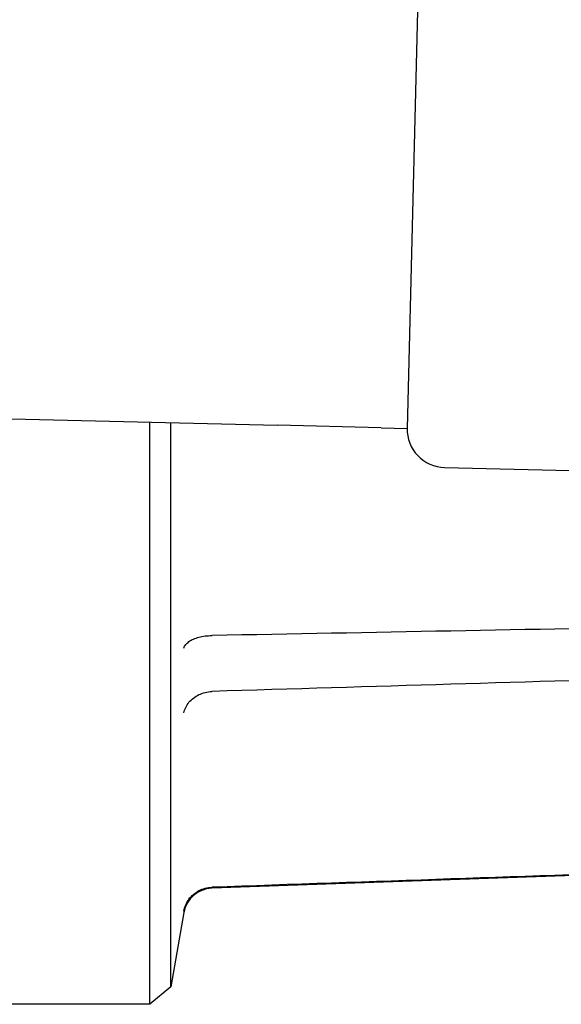
# Model space of a CAD drawing. Units: inches. Extents: x 5168 to 13515, y 3574 to 7469.
# Drawn here: x 11519 to 11538, y 4989 to 5023 of the extents above; entities that cross this region are included whole.
import ezdxf

# ---------------------------------------------------------------- set-up
doc = ezdxf.new("R2010")
doc.units = ezdxf.units.IN
doc.header["$MEASUREMENT"] = 0
doc.layers.add('DETAIL', color=2, linetype='Continuous')

msp = doc.modelspace()

# ---------------------------------------------------------------- linework, layer by layer
at = {"layer": 'DETAIL'}
for p, q in [((11532.764, 5027.695), (11532.302, 5008.701)), ((11510.498, 5009.231), (11527.882, 5008.809)), ((11523.548, 4989.088), (11523.548, 5008.914)), ((11524.253, 4989.679), (11524.253, 5008.897)), ((11531.417, 5008.723), (11527.882, 5008.809)), ((11531.417, 5008.723), (11532.302, 5008.701)), ((11533.57, 5007.37), (11611.147, 5005.482)), ((11541.364, 4993.588), (11525.65, 4993.04)), ((11525.65, 4993.074), (11525.659, 4993.075)), ((11524.7, 4992.214), (11524.253, 4989.679)), ((11524.253, 4989.679), (11523.548, 4989.088)), ((11523.548, 4989.088), (11512.343, 4989.088))]:
    msp.add_line(p, q, dxfattribs=at)
at = {"layer": 'DETAIL', "flags": 128}
for points in [[(11537.833, 5001.876), (11537.328, 5001.867), (11536.822, 5001.857), (11536.317, 5001.847), (11535.811, 5001.838), (11535.305, 5001.828), (11534.799, 5001.819), (11534.293, 5001.809), (11533.787, 5001.799), (11533.28, 5001.79), (11532.773, 5001.78), (11532.266, 5001.771), (11531.759, 5001.761), (11531.252, 5001.751), (11530.744, 5001.742), (11530.237, 5001.732), (11529.729, 5001.723), (11529.221, 5001.713), (11528.712, 5001.703), (11528.204, 5001.694), (11527.695, 5001.684), (11527.187, 5001.674), (11526.678, 5001.665), (11526.169, 5001.655), (11525.659, 5001.645)], [(11524.7, 5001.221), (11524.711, 5001.25), (11524.725, 5001.279), (11524.743, 5001.308), (11524.764, 5001.336), (11524.787, 5001.363), (11524.813, 5001.389), (11524.843, 5001.415), (11524.874, 5001.439), (11524.909, 5001.463), (11524.946, 5001.485), (11524.985, 5001.506), (11525.027, 5001.526), (11525.07, 5001.545), (11525.116, 5001.562), (11525.164, 5001.577), (11525.213, 5001.591), (11525.264, 5001.604), (11525.316, 5001.615), (11525.37, 5001.624), (11525.424, 5001.632), (11525.48, 5001.638), (11525.536, 5001.642), (11525.592, 5001.645), (11525.65, 5001.645)], [(11525.65, 5001.645), (11525.65, 5001.645), (11525.65, 5001.645), (11525.651, 5001.645), (11525.651, 5001.645), (11525.652, 5001.645), (11525.652, 5001.645), (11525.652, 5001.645), (11525.653, 5001.645), (11525.653, 5001.645), (11525.654, 5001.645), (11525.654, 5001.645), (11525.654, 5001.645), (11525.655, 5001.645), (11525.655, 5001.645), (11525.656, 5001.645), (11525.656, 5001.645), (11525.657, 5001.645), (11525.657, 5001.645), (11525.657, 5001.645), (11525.658, 5001.645), (11525.658, 5001.645), (11525.659, 5001.645), (11525.659, 5001.645), (11525.659, 5001.645)], [(11537.833, 5000.107), (11537.328, 5000.092), (11536.822, 5000.077), (11536.317, 5000.062), (11535.811, 5000.047), (11535.305, 5000.031), (11534.799, 5000.016), (11534.293, 5000.001), (11533.787, 4999.986), (11533.28, 4999.971), (11532.773, 4999.956), (11532.266, 4999.94), (11531.759, 4999.925), (11531.252, 4999.91), (11530.744, 4999.895), (11530.237, 4999.88), (11529.729, 4999.864), (11529.221, 4999.849), (11528.712, 4999.834), (11528.204, 4999.819), (11527.695, 4999.804), (11527.187, 4999.788), (11526.678, 4999.773), (11526.169, 4999.758), (11525.659, 4999.743)], [(11524.7, 4999.014), (11524.711, 4999.062), (11524.725, 4999.109), (11524.743, 4999.155), (11524.764, 4999.201), (11524.787, 4999.245), (11524.813, 4999.289), (11524.843, 4999.331), (11524.874, 4999.372), (11524.909, 4999.411), (11524.946, 4999.449), (11524.985, 4999.485), (11525.027, 4999.518), (11525.07, 4999.55), (11525.116, 4999.58), (11525.164, 4999.607), (11525.213, 4999.633), (11525.264, 4999.655), (11525.316, 4999.676), (11525.37, 4999.694), (11525.424, 4999.709), (11525.48, 4999.721), (11525.536, 4999.731), (11525.592, 4999.738), (11525.65, 4999.742)], [(11525.659, 4999.743), (11525.659, 4999.742), (11525.659, 4999.742), (11525.658, 4999.742), (11525.658, 4999.742), (11525.657, 4999.742), (11525.657, 4999.742), (11525.657, 4999.742), (11525.656, 4999.742), (11525.656, 4999.742), (11525.655, 4999.742), (11525.655, 4999.742), (11525.654, 4999.742), (11525.654, 4999.742), (11525.654, 4999.742), (11525.653, 4999.742), (11525.653, 4999.742), (11525.652, 4999.742), (11525.652, 4999.742), (11525.652, 4999.742), (11525.651, 4999.742), (11525.651, 4999.742), (11525.65, 4999.742), (11525.65, 4999.742), (11525.65, 4999.742)], [(11537.833, 4993.496), (11537.328, 4993.478), (11536.822, 4993.461), (11536.317, 4993.443), (11535.811, 4993.426), (11535.305, 4993.408), (11534.799, 4993.391), (11534.293, 4993.373), (11533.787, 4993.356), (11533.28, 4993.338), (11532.773, 4993.321), (11532.266, 4993.303), (11531.759, 4993.286), (11531.252, 4993.268), (11530.744, 4993.251), (11530.237, 4993.233), (11529.729, 4993.215), (11529.221, 4993.198), (11528.712, 4993.18), (11528.204, 4993.163), (11527.695, 4993.145), (11527.187, 4993.128), (11526.678, 4993.11), (11526.169, 4993.092), (11525.659, 4993.075)], [(11524.7, 4992.259), (11524.711, 4992.314), (11524.725, 4992.368), (11524.743, 4992.421), (11524.764, 4992.473), (11524.787, 4992.524), (11524.813, 4992.573), (11524.843, 4992.621), (11524.874, 4992.667), (11524.909, 4992.711), (11524.946, 4992.754), (11524.985, 4992.794), (11525.027, 4992.832), (11525.07, 4992.867), (11525.116, 4992.901), (11525.164, 4992.931), (11525.213, 4992.959), (11525.264, 4992.984), (11525.316, 4993.006), (11525.37, 4993.025), (11525.424, 4993.041), (11525.48, 4993.054), (11525.536, 4993.064), (11525.592, 4993.071), (11525.65, 4993.074)]]:
    msp.add_lwpolyline(points, dxfattribs=at)
at = {"layer": 'DETAIL'}
for centre, radius, start, end in [((11533.602, 5008.669), 1.3, 178.6062, 268.6062), ((11525.684, 4992.04), 1, 92, 170)]:
    msp.add_arc(centre, radius, start, end, dxfattribs=at)

doc.saveas('drawing.dxf')
